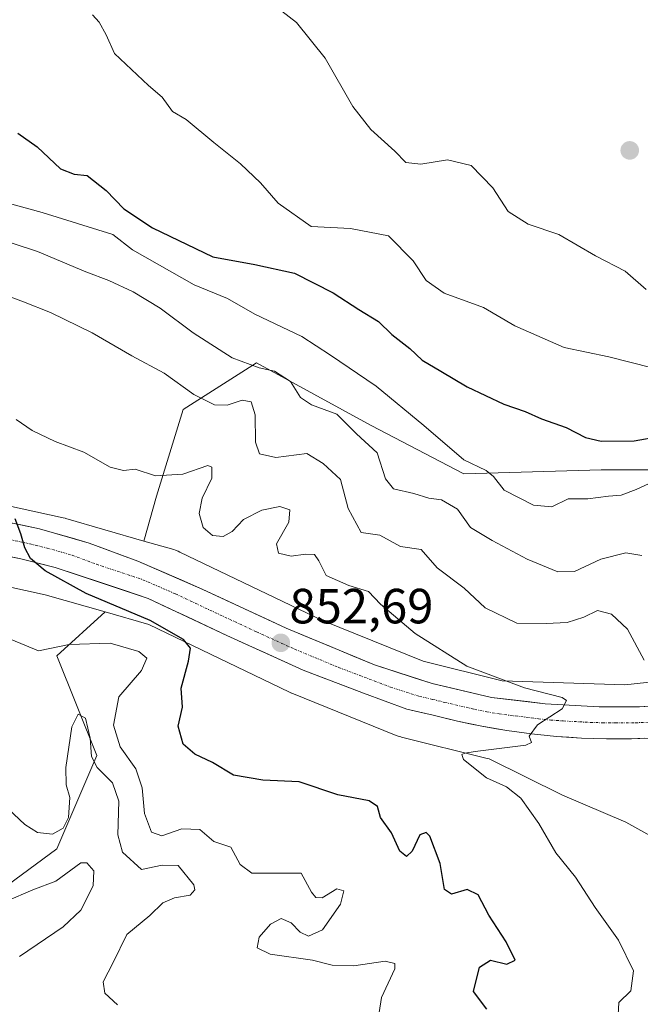
# Model space of a CAD drawing. Units: metres. Extents: x 655205 to 658670, y 4730176 to 4732566.
# Drawn here: x 657496 to 657622, y 4730915 to 4731115 of the extents above; entities that cross this region are included whole.
import ezdxf
from ezdxf.enums import TextEntityAlignment as Align

# ---------------------------------------------------------------- set-up
doc = ezdxf.new("R2010")
doc.units = ezdxf.units.M
doc.header["$MEASUREMENT"] = 0
doc.linetypes.add('TRAZO_Y_PUNTO', pattern=[1, 0.5, -0.25, 0, -0.25])
for name, color, linetype, lineweight in [('Carretera de calzada única', 19, 'Continuous', 13), ('Carretera de calzada única Cxs', 19, 'Continuous', 13), ('Carretera de calzada única eje', 19, 'TRAZO_Y_PUNTO', 0), ('Carátula', 7, 'Continuous', 5), ('Curva de nivel maestra', 36, 'Continuous', 30), ('Curva de nivel normal', 36, 'Continuous', 0), ('Matorral CxS', 135, 'Continuous', 0), ('Núcleo urbano CxS', 19, 'Continuous', 0), ('Punto de cota en terreno', 7, 'Continuous', 0), ('Roquedo CxS', 135, 'Continuous', 0), ('Rótulo de punto de cota en terreno', 19, 'Continuous', 0)]:
    doc.layers.add(name, color=color, linetype=linetype, lineweight=lineweight)
doc.styles.add('Arial', font='txt', dxfattribs={"height": 0.2})

# ---------------------------------------------------------------- blocks, each defined once
blk = doc.blocks.new('*U152')
at = {"layer": 'Núcleo urbano CxS', "color": 19, "linetype": 'Continuous', "lineweight": 0}
for points in [[(657483.0197, 4731018.4136, 849.4913), (657504.6715, 4731013.6755, 851.007), (657505.0319, 4731013.5878, 851.0126), (657505.1793, 4731013.5469, 851.0127), (657520.9909, 4731008.9845, 851.5687), (657527.0723, 4731007.2297, 850.8937), (657527.4259, 4731007.1188, 850.8752), (657527.916, 4731006.9343, 850.9644), (657528.3189, 4731006.7543, 851.0547), (657557.1993, 4730992.8785, 852.9301), (657577.6035, 4730984.6152, 854.1139), (657593.614, 4730980.6658, 854.7603), (657618.4371, 4730979.8107, 856.3167), (657640.3641, 4730982.168, 856.182)], [(657625.9709, 4730947.9553, 859.5365), (657618.6479, 4730951.983, 858.9771), (657605.8327, 4730957.4753, 857.3407), (657590.9453, 4730964.8531, 855.2592), (657590.5901, 4730964.9321, 855.233), (657573.2151, 4730969.2183, 853.657), (657573.0605, 4730969.2582, 853.6656), (657572.5595, 4730969.4101, 853.6981), (657572.1281, 4730969.5704, 853.6585), (657550.9591, 4730978.1435, 851.6173), (657550.9005, 4730978.1675, 851.615), (657550.4976, 4730978.3475, 851.6009), (657521.9931, 4730992.0427, 848.1102), (657513.1262, 4730994.6011, 847.1686), (657500.9951, 4730998.1016, 848.5492), (657479.7711, 4731002.7461, 846.3727)]]:
    blk.add_polyline3d(points, dxfattribs=at)
blk = doc.blocks.new('*U153')
at = {"layer": 'Matorral CxS', "color": 135, "linetype": 'Continuous', "lineweight": 0}
blk.add_polyline3d([(657479.7711, 4731002.7461, 846.3727), (657500.9951, 4730998.1016, 848.5492), (657513.1262, 4730994.6011, 847.1686), (657503.3709, 4730985.7299, 843.5805), (657511.4597, 4730965.4979, 840.9418), (657503.3703, 4730946.6153, 835.6784), (657477.7557, 4730927.7337, 828.4711)], dxfattribs=at)
blk = doc.blocks.new('*U155')
at = {"layer": 'Roquedo CxS', "color": 135, "linetype": 'Continuous', "lineweight": 0}
blk.add_polyline3d([(657477.7557, 4730927.7337, 828.4711), (657503.3703, 4730946.6153, 835.6784), (657511.4597, 4730965.4979, 840.9418), (657503.3709, 4730985.7299, 843.5805), (657513.1262, 4730994.6011, 847.1686), (657521.9931, 4730992.0427, 848.1102), (657550.4976, 4730978.3475, 851.6009), (657550.9005, 4730978.1675, 851.615), (657550.9591, 4730978.1435, 851.6173), (657572.1281, 4730969.5704, 853.6585), (657572.5595, 4730969.4101, 853.6981), (657573.0605, 4730969.2582, 853.6656), (657573.2151, 4730969.2183, 853.657), (657590.5901, 4730964.9321, 855.233), (657590.9453, 4730964.8531, 855.2592), (657605.8327, 4730957.4753, 857.3407), (657618.6479, 4730951.983, 858.9771), (657625.9709, 4730947.9553, 859.5365)], dxfattribs=at)
blk = doc.blocks.new('*U176')
at = {"layer": 'Curva de nivel normal', "color": 36, "linetype": 'Continuous', "lineweight": 0}
blk.add_polyline3d([(657510.6, 4731115.65, 880), (657511.92, 4731114.18, 880), (657513.35, 4731111.58, 880), (657515.06, 4731107.77, 880), (657521.93, 4731101.33, 880), (657524.71, 4731098.95, 880), (657526.82, 4731096.06, 880), (657529.6, 4731094.42, 880), (657535.19, 4731089.75, 880), (657540.61, 4731085.43, 880), (657544.65, 4731081.55, 880), (657548.23, 4731077.47, 880), (657554.92, 4731072.71, 880), (657562.89, 4731072.31, 880), (657570.56, 4731070.81, 880), (657575.59, 4731065.8, 880), (657578.18, 4731061.76, 880), (657581.82, 4731059.25, 880), (657589.79, 4731056.29, 880), (657596.18, 4731052.63, 880), (657606.18, 4731048.22, 880), (657615.21, 4731046.3, 880), (657623.99, 4731044.08, 880)], dxfattribs=at)
blk = doc.blocks.new('*U178')
at = {"layer": 'Curva de nivel normal', "color": 36, "linetype": 'Continuous', "lineweight": 0}
blk.add_polyline3d([(657622.39, 4730984.83, 860), (657618.98, 4730991.12, 860), (657615.77, 4730994.17, 860), (657612.9, 4730994.93, 860), (657610.15, 4730993.58, 860), (657606.75, 4730992.49, 860), (657602.51, 4730992.27, 860), (657596.6, 4730992.32, 860), (657590.18, 4730995.45, 860), (657585.91, 4730999.43, 860), (657580.42, 4731003.57, 860), (657577.18, 4731007.23, 860), (657572.99, 4731007.88, 860), (657568.84, 4731010.17, 860), (657565.01, 4731010.69, 860), (657562.41, 4731015.54, 860), (657560.85, 4731021.43, 860), (657557.34, 4731024.68, 860), (657554, 4731026.75, 860), (657547.76, 4731025.92, 860), (657544.44, 4731026.66, 860), (657543.6, 4731029.03, 860), (657543.55, 4731034.53, 860), (657542.74, 4731037.17, 860), (657540.92, 4731037.5, 860), (657537.91, 4731036.49, 860), (657535.34, 4731036.59, 860), (657531.14, 4731038.69, 860), (657525.1, 4731042.98, 860), (657518.54, 4731046.49, 860), (657510.54, 4731051.21, 860), (657502.08, 4731055.32, 860), (657496.59, 4731057.49, 860), (657487.37, 4731060.94, 860)], dxfattribs=at)
blk = doc.blocks.new('*U179')
at = {"layer": 'Curva de nivel normal', "color": 36, "linetype": 'Continuous', "lineweight": 0}
blk.add_polyline3d([(657495.12, 4731033.63, 855), (657498.37, 4731031.36, 855), (657503.03, 4731029.13, 855), (657508.83, 4731026.97, 855), (657514.18, 4731023.96, 855), (657516.86, 4731023.27, 855), (657519.24, 4731023.54, 855), (657523.39, 4731022.17, 855), (657528.92, 4731022.52, 855), (657533.98, 4731024.31, 855), (657534.74, 4731023.93, 855), (657534.74, 4731021.73, 855), (657532.81, 4731017.69, 855), (657532.2, 4731014.53, 855), (657533, 4731011.69, 855), (657534.89, 4731010.08, 855), (657537.06, 4731009.89, 855), (657538.9, 4731010.89, 855), (657541.2, 4731013.36, 855), (657544.9, 4731015.25, 855), (657548.53, 4731015.97, 855), (657550.55, 4731015.33, 855), (657550.34, 4731012.82, 855), (657547.87, 4731008.42, 855), (657548.26, 4731006.54, 855), (657550.87, 4731005.88, 855), (657553.72, 4731006.32, 855), (657555.6, 4731006.24, 855), (657556.48, 4731004.96, 855), (657557.96, 4731001.99, 855), (657562.56, 4730999.98, 855), (657566.52, 4730998.72, 855), (657568.97, 4730996.18, 855), (657571.6, 4730993.94, 855), (657575.96, 4730990.21, 855), (657586.46, 4730983.59, 855), (657598.15, 4730979.21, 855), (657605.75, 4730977.29, 855), (657606.61, 4730976.66, 855), (657605.75, 4730974.98, 855), (657600.79, 4730971.74, 855), (657599.06, 4730969.44, 855), (657599.56, 4730968.15, 855), (657598.39, 4730967.57, 855), (657588.12, 4730966.31, 855), (657586.04, 4730965.97, 855), (657585.43, 4730965.68, 855), (657585.74, 4730964.72, 855), (657590.44, 4730960.99, 855), (657594.47, 4730959.17, 855), (657597.37, 4730956.83, 855), (657601.06, 4730951.73, 855), (657604.46, 4730945.81, 855), (657608.48, 4730940.86, 855), (657612.45, 4730934.72, 855), (657617.17, 4730928.1, 855), (657620.19, 4730921.89, 855), (657619.66, 4730917.78, 855), (657617.22, 4730915.45, 855), (657617.13, 4730912.93, 855)], dxfattribs=at)
blk = doc.blocks.new('*U197')
at = {"layer": 'Curva de nivel normal', "color": 36, "linetype": 'Continuous', "lineweight": 0}
blk.add_polyline3d([(657491.26, 4730990.15, 845), (657499.64, 4730986.73, 845), (657505.84, 4730988.03, 845), (657514.19, 4730988.26, 845), (657520.01, 4730986.6, 845), (657521.62, 4730985.26, 845), (657520.54, 4730982.77, 845), (657515.96, 4730977.4, 845), (657514.86, 4730971.65, 845), (657516.18, 4730967.25, 845), (657519.34, 4730962.8, 845), (657520.68, 4730958.94, 845), (657521.14, 4730953.77, 845), (657522.57, 4730949.98, 845), (657524.66, 4730949.22, 845), (657528.69, 4730950.66, 845), (657532.35, 4730950.53, 845), (657535.16, 4730948.08, 845), (657538.65, 4730946.91, 845), (657540.51, 4730943.44, 845), (657542.9, 4730941.65, 845), (657552.85, 4730941.67, 845), (657554.95, 4730937.81, 845), (657555.85, 4730936.74, 845), (657557.14, 4730936.68, 845), (657560.11, 4730938.5, 845), (657561.5, 4730938.09, 845), (657560.83, 4730935.36, 845), (657557.19, 4730930.18, 845), (657554.35, 4730928.87, 845), (657552.69, 4730929.69, 845), (657550.84, 4730931.62, 845), (657548.85, 4730932.47, 845), (657546.69, 4730931.34, 845), (657544.36, 4730928.66, 845), (657543.96, 4730926.55, 845), (657546.58, 4730925.26, 845), (657555.16, 4730924.05, 845), (657559.18, 4730923, 845), (657563.52, 4730922.86, 845), (657569.86, 4730923.82, 845), (657571.88, 4730923.34, 845), (657571.84, 4730922.24, 845), (657569.17, 4730916.45, 845), (657568.68, 4730913.45, 845)], dxfattribs=at)
blk = doc.blocks.new('*U202')
at = {"layer": 'Curva de nivel normal', "color": 36, "linetype": 'Continuous', "lineweight": 0}
blk.add_polyline3d([(657493.19, 4730936.01, 835), (657498.53, 4730938.3, 835), (657503.19, 4730940.01, 835), (657508.26, 4730943.78, 835), (657509.46, 4730943.77, 835), (657510.86, 4730942.11, 835), (657510.73, 4730939.12, 835), (657508.2, 4730934.18, 835), (657504.68, 4730930.77, 835), (657495.77, 4730924.78, 835)], dxfattribs=at)
blk = doc.blocks.new('*U212')
at = {"layer": 'Curva de nivel normal', "color": 36, "linetype": 'Continuous', "lineweight": 0}
blk.add_polyline3d([(657485.59, 4730962.04, 840), (657496.88, 4730951.51, 840), (657499.45, 4730949.92, 840), (657502.46, 4730949.59, 840), (657504.68, 4730950.8, 840), (657505.73, 4730952.96, 840), (657506, 4730956.97, 840), (657505.25, 4730959.59, 840), (657505.19, 4730963.09, 840), (657506.42, 4730971.33, 840), (657507.67, 4730973.91, 840), (657509.16, 4730973.08, 840), (657510.14, 4730969.05, 840), (657510.39, 4730965.28, 840), (657511.55, 4730963.06, 840), (657514.64, 4730959.99, 840), (657515.91, 4730956.28, 840), (657515.74, 4730949.43, 840), (657516.68, 4730945.93, 840), (657520.5, 4730942.42, 840), (657524.71, 4730943.3, 840), (657527.94, 4730943.2, 840), (657531.1, 4730939.27, 840), (657531.34, 4730938.27, 840), (657530.38, 4730937.2, 840), (657527.18, 4730936.66, 840), (657524.85, 4730935.66, 840), (657522.18, 4730933.08, 840), (657517.52, 4730929.25, 840), (657514.76, 4730923.57, 840), (657512.78, 4730919.64, 840), (657513.09, 4730917.36, 840), (657515.64, 4730914.94, 840)], dxfattribs=at)
blk = doc.blocks.new('*U226')
at = {"layer": 'Curva de nivel maestra', "color": 36, "linetype": 'Continuous', "lineweight": 30}
blk.add_polyline3d([(657590.48, 4730914.08, 850), (657587.8, 4730917.69, 850), (657588.99, 4730922.6, 850), (657591.22, 4730924.03, 850), (657594.52, 4730923.2, 850), (657596.21, 4730924, 850), (657594.44, 4730927.77, 850), (657590.87, 4730933.17, 850), (657588.77, 4730937.26, 850), (657586.52, 4730938.37, 850), (657583.34, 4730937.37, 850), (657581.9, 4730938.36, 850), (657581.01, 4730943.59, 850), (657578.94, 4730949.16, 850), (657578.21, 4730949.92, 850), (657576.92, 4730949.44, 850), (657575.36, 4730946.14, 850), (657574.21, 4730945.07, 850), (657572.84, 4730946.1, 850), (657571.21, 4730949.8, 850), (657568.97, 4730952.96, 850), (657568.35, 4730955.2, 850), (657566.68, 4730956.33, 850), (657560.28, 4730957.54, 850), (657552.47, 4730960.18, 850), (657545.11, 4730960.48, 850), (657539.18, 4730961.54, 850), (657534.89, 4730964.08, 850), (657531.33, 4730965.76, 850), (657528.96, 4730967.81, 850), (657527.98, 4730971.44, 850), (657528.82, 4730975.28, 850), (657528.57, 4730979.15, 850), (657530.01, 4730984.62, 850), (657530.47, 4730987.28, 850), (657529.04, 4730988.99, 850), (657522.29, 4730992.87, 850), (657509.29, 4730998.34, 850), (657500.97, 4731002.94, 850), (657498.03, 4731005.43, 850), (657496.86, 4731007.6, 850), (657496.09, 4731010.44, 850), (657494.9, 4731013.45, 850)], dxfattribs=at)
blk = doc.blocks.new('5PATER')
at = {"layer": 'Carátula', "linetype": 'Continuous', "lineweight": 5}
h = blk.add_hatch(color=250, dxfattribs=at)
edge = h.paths.add_edge_path()
edge.add_ellipse((0, 0.01), major_axis=(-1.33, -1.34), ratio=0.999422, start_angle=0, end_angle=360)

msp = doc.modelspace()

# ---------------------------------------------------------------- linework, layer by layer
at = {"layer": 'Carretera de calzada única', "color": 19, "linetype": 'Continuous', "lineweight": 13}
for points in [[(657489.54, 4731013.61), (657499.82, 4731011.48), (657509.92, 4731008.58), (657519.76, 4731004.92), (657532.95, 4730999.18), (657549.86, 4730991.3), (657567.72, 4730983.88), (657579.45, 4730980.09), (657591.46, 4730977.29), (657602.32, 4730976), (657613.24, 4730975.38), (657621.44, 4730975.37), (657632.99, 4730976.13)], [(657624.89, 4730969.12), (657619.81, 4730968.92), (657614.74, 4730968.9), (657609.66, 4730969.05), (657604.6, 4730969.38), (657599.55, 4730969.89), (657594.52, 4730970.57), (657589.51, 4730971.43), (657584.54, 4730972.46), (657579.61, 4730973.67), (657574.28, 4730974.87), (657565.53, 4730978.17), (657553.27, 4730982.81), (657537.83, 4730989.84), (657521.88, 4730997.35), (657503.05, 4731003.62), (657496.05, 4731005.36), (657488.02, 4731007.06)]]:
    msp.add_lwpolyline(points, dxfattribs=at)
at = {"layer": 'Carretera de calzada única Cxs', "color": 19, "linetype": 'Continuous', "lineweight": 13}
for points in [[(657492.97, 4731012.9, 849.76), (657496.39, 4731012.19, 849.98), (657499.82, 4731011.48, 850.2), (657503.19, 4731010.51, 850.46), (657506.55, 4731009.55, 850.67), (657509.92, 4731008.58, 850.7), (657513.2, 4731007.36, 850.9), (657516.48, 4731006.14, 851.14), (657519.76, 4731004.92, 851.45), (657524.16, 4731003.01, 851.16), (657528.55, 4731001.09, 851.18), (657532.95, 4730999.18, 851.5), (657537.18, 4730997.21, 851.49), (657541.41, 4730995.24, 851.72), (657545.63, 4730993.27, 852.36), (657549.86, 4730991.3, 852.36), (657554.33, 4730989.45, 852.71), (657558.79, 4730987.59, 853), (657563.26, 4730985.74, 853.25), (657567.72, 4730983.88, 853.42), (657571.63, 4730982.62, 853.47), (657575.54, 4730981.35, 853.74), (657579.45, 4730980.09, 853.97), (657583.45, 4730979.16, 854.11), (657587.46, 4730978.22, 854.15), (657591.46, 4730977.29, 854.29), (657595.08, 4730976.86, 854.55), (657598.7, 4730976.43, 854.76), (657602.32, 4730976, 854.92), (657605.96, 4730975.79, 855.05), (657609.6, 4730975.59, 855.23), (657613.24, 4730975.38, 855.44), (657617.34, 4730975.38, 855.7), (657621.44, 4730975.37, 855.8), (657625.29, 4730975.62, 855.82)], [(657622.35, 4730969.02, 855.65), (657619.81, 4730968.92, 855.58), (657617.28, 4730968.91, 855.55), (657614.74, 4730968.9, 855.5), (657612.2, 4730968.98, 855.43), (657609.66, 4730969.05, 855.32), (657607.13, 4730969.22, 855.2), (657604.6, 4730969.38, 855.07), (657602.08, 4730969.64, 854.95), (657599.55, 4730969.89, 854.83), (657597.04, 4730970.23, 854.72), (657594.52, 4730970.57, 854.63), (657592.02, 4730971, 854.55), (657589.51, 4730971.43, 854.47), (657587.03, 4730971.95, 854.41), (657584.54, 4730972.46, 854.38), (657582.08, 4730973.07, 854.31), (657579.61, 4730973.67, 854.16), (657576.95, 4730974.27, 854), (657574.28, 4730974.87, 853.86), (657569.91, 4730976.52, 853.68), (657565.53, 4730978.17, 853.56), (657561.44, 4730979.72, 853.32), (657557.36, 4730981.26, 853.01), (657553.27, 4730982.81, 852.83), (657549.41, 4730984.57, 852.63), (657545.55, 4730986.33, 852.41), (657541.69, 4730988.08, 852.27), (657537.83, 4730989.84, 851.96), (657533.84, 4730991.72, 851.59), (657529.86, 4730993.6, 851.52), (657525.87, 4730995.47, 851.17), (657521.88, 4730997.35, 850.94), (657517.17, 4730998.92, 850.84), (657512.47, 4731000.49, 850.5), (657507.76, 4731002.05, 850.35), (657503.05, 4731003.62, 850.2), (657499.55, 4731004.49, 849.93), (657496.05, 4731005.36, 849.67), (657492.04, 4731006.21, 849.45)]]:
    msp.add_polyline3d(points, dxfattribs=at)
at = {"layer": 'Carretera de calzada única eje', "color": 19, "linetype": 'TRAZO_Y_PUNTO', "lineweight": 0}
msp.add_lwpolyline([(657492.79, 4731009.48), (657497.93, 4731008.42), (657501.43, 4731007.55), (657506.48, 4731006.1), (657511.4, 4731004.27), (657520.82, 4731001.13), (657527.41, 4730998.26), (657535.39, 4730994.51), (657543.84, 4730990.57), (657551.56, 4730987.05), (657560.49, 4730983.34), (657571, 4730979.37), (657576.86, 4730977.48), (657579.53, 4730976.88), (657581.99, 4730976.27), (657588, 4730974.87), (657590.48, 4730974.36), (657592.99, 4730973.93), (657598.42, 4730973.28), (657600.93, 4730972.94), (657603.46, 4730972.69), (657605.99, 4730972.52), (657611.45, 4730972.21), (657613.99, 4730972.14), (657616.52, 4730972.15), (657620.63, 4730972.14), (657623.16, 4730972.24)], dxfattribs=at)
at = {"layer": 'Curva de nivel maestra', "color": 36, "linetype": 'Continuous', "lineweight": 30}
msp.add_polyline3d([(657495.46, 4731091.64, 875), (657499.38, 4731088.91, 875), (657504.12, 4731084.42, 875), (657506.89, 4731083.31, 875), (657509.54, 4731083.05, 875), (657513.38, 4731080.04, 875), (657516.96, 4731076.29, 875), (657522.76, 4731072.44, 875), (657534.98, 4731066.56, 875), (657543.47, 4731065.01, 875), (657551.52, 4731063.26, 875), (657559.37, 4731059.3, 875), (657564.56, 4731055.93, 875), (657568.52, 4731053.48, 875), (657571.27, 4731050.84, 875), (657574.88, 4731048.03, 875), (657577.36, 4731045.61, 875), (657581.19, 4731043.44, 875), (657586.51, 4731040.21, 875), (657593.94, 4731036.71, 875), (657598.28, 4731035.25, 875), (657601.6, 4731033.72, 875), (657606.55, 4731032.02, 875), (657610.46, 4731029.97, 875), (657613.65, 4731029.2, 875), (657620.34, 4731029.31, 875), (657625.71, 4731030.22, 875)], dxfattribs=at)
at = {"layer": 'Curva de nivel normal', "color": 36, "linetype": 'Continuous', "lineweight": 0}
for points in [[(657622.81, 4731059.96, 885), (657618.5, 4731063.69, 885), (657612.51, 4731066.76, 885), (657605.11, 4731071.12, 885), (657598.89, 4731073.22, 885), (657594.85, 4731075.76, 885), (657591.68, 4731080.58, 885), (657587.29, 4731085.07, 885), (657582.52, 4731086.27, 885), (657577.11, 4731085.39, 885), (657574.1, 4731085.69, 885), (657571.86, 4731087.99, 885), (657567, 4731092.38, 885), (657563.35, 4731097.08, 885), (657557.74, 4731106.82, 885), (657551.96, 4731114.06, 885), (657543.64, 4731120.56, 885)], [(657625.03, 4731021.4, 870), (657620.74, 4731019.4, 870), (657617.71, 4731018.26, 870), (657615.15, 4731018.04, 870), (657610.98, 4731017.54, 870), (657606.97, 4731017.5, 870), (657603.69, 4731015.91, 870), (657599.97, 4731016.25, 870), (657594, 4731019.28, 870), (657591.83, 4731022.05, 870), (657590.34, 4731023.26, 870), (657585.84, 4731025.44, 870), (657577.71, 4731032.4, 870), (657568.1, 4731040.35, 870), (657558.84, 4731046.66, 870), (657553.04, 4731050.44, 870), (657543.47, 4731054.94, 870), (657537.93, 4731058.11, 870), (657531.2, 4731060.92, 870), (657518.7, 4731067.97, 870), (657514.74, 4731071.09, 870), (657500.4, 4731075.56, 870), (657488.01, 4731078.94, 870)], [(657621.87, 4731006.08, 865), (657618.64, 4731006.56, 865), (657613.61, 4731005.32, 865), (657608.27, 4731002.78, 865), (657604.91, 4731002.76, 865), (657598.68, 4731005.3, 865), (657591.59, 4731009.06, 865), (657587.2, 4731011.7, 865), (657584.55, 4731015.42, 865), (657581.32, 4731017.31, 865), (657578.73, 4731017.64, 865), (657575.7, 4731018.62, 865), (657571.59, 4731019.56, 865), (657569.98, 4731021.57, 865), (657568.29, 4731026.87, 865), (657564.1, 4731030.68, 865), (657560.09, 4731034.67, 865), (657554.99, 4731036.58, 865), (657552.76, 4731038.07, 865), (657550.72, 4731041.32, 865), (657547.45, 4731043.43, 865), (657544.34, 4731044.1, 865), (657538.88, 4731046.13, 865), (657531.01, 4731051.16, 865), (657524.27, 4731056.2, 865), (657518.83, 4731059.49, 865), (657513.89, 4731061.81, 865), (657509.27, 4731063.53, 865), (657499.44, 4731067.66, 865), (657485.19, 4731072.34, 865)]]:
    msp.add_polyline3d(points, dxfattribs=at)
at = {"layer": 'Matorral CxS', "color": 135, "linetype": 'Continuous', "lineweight": 0}
for points in [[(657714.72, 4731022.69, 858.58), (657706.79, 4731039.75, 861.58), (657718.23, 4731055.28, 862.29), (657706.79, 4731074.89, 865.86), (657688.81, 4731078.97, 870.3), (657668.81, 4731087.82, 877.98), (657649.41, 4731080.5, 881.27), (657652.34, 4731048.28, 877.38), (657646.28, 4731027.54, 872.09), (657638.15, 4731023.41, 869.44), (657613.64, 4731023.41, 870.7), (657585.85, 4731022.6, 868.13), (657567.06, 4731032.4, 866.02), (657543.83, 4731045.07, 863.77), (657543.82, 4731045.07, 863.77), (657528.99, 4731035.63, 858.42), (657523.59, 4731018.1, 852.53), (657520.99, 4731008.98, 851.57)], [(657638.15, 4731023.41, 869.44), (657613.64, 4731023.41, 870.7), (657585.85, 4731022.6, 868.13), (657567.06, 4731032.4, 866.02), (657543.83, 4731045.07, 863.77), (657543.82, 4731045.07, 863.77), (657528.99, 4731035.63, 858.42), (657523.59, 4731018.1, 852.53), (657520.99, 4731008.98, 851.57), (657520.99, 4731008.98, 851.57), (657505.18, 4731013.55, 851.01), (657505.03, 4731013.59, 851.01), (657504.67, 4731013.68, 851.01), (657483.02, 4731018.41, 849.49)], [(657520.99, 4731008.98, 851.57), (657505.18, 4731013.55, 851.01), (657505.03, 4731013.59, 851.01), (657504.67, 4731013.68, 851.01), (657483.02, 4731018.41, 849.49)], [(657513.13, 4730994.6, 847.17), (657501, 4730998.1, 848.55), (657479.77, 4731002.75, 846.37)], [(657477.76, 4730927.73, 828.47), (657503.37, 4730946.62, 835.68), (657511.46, 4730965.5, 840.94), (657503.37, 4730985.73, 843.58), (657513.13, 4730994.6, 847.17)]]:
    msp.add_polyline3d(points, dxfattribs=at)
at = {"layer": 'Núcleo urbano CxS', "color": 19, "linetype": 'Continuous', "lineweight": 0}
for points in [[(657520.99, 4731008.98, 851.57), (657527.07, 4731007.23, 850.89), (657527.43, 4731007.12, 850.88), (657527.92, 4731006.93, 850.96), (657528.32, 4731006.75, 851.05), (657557.2, 4730992.88, 852.93), (657577.6, 4730984.62, 854.11), (657593.61, 4730980.67, 854.76), (657618.44, 4730979.81, 856.32), (657640.36, 4730982.17, 856.18), (657646.32, 4730983.74, 857.07), (657659.62, 4730987.27, 856.82), (657678.53, 4730995.6, 857.68), (657691.36, 4731003.4, 857.94), (657710.44, 4731018.68, 858.49), (657714.72, 4731022.69, 858.58)], [(657520.99, 4731008.98, 851.57), (657505.18, 4731013.55, 851.01), (657505.03, 4731013.59, 851.01), (657504.67, 4731013.68, 851.01), (657483.02, 4731018.41, 849.49)], [(657513.13, 4730994.6, 847.17), (657501, 4730998.1, 848.55), (657479.77, 4731002.75, 846.37)], [(657513.13, 4730994.6, 847.17), (657521.99, 4730992.04, 848.11), (657550.5, 4730978.35, 851.6), (657550.9, 4730978.17, 851.62), (657550.96, 4730978.14, 851.62), (657572.13, 4730969.57, 853.66), (657572.56, 4730969.41, 853.7), (657573.06, 4730969.26, 853.67), (657573.22, 4730969.22, 853.66), (657590.59, 4730964.93, 855.23), (657590.95, 4730964.85, 855.26), (657605.83, 4730957.48, 857.34), (657618.65, 4730951.98, 858.98), (657625.97, 4730947.96, 859.54), (657635.49, 4730945.27, 859.78)]]:
    msp.add_polyline3d(points, dxfattribs=at)
at = {"layer": 'Roquedo CxS', "color": 135, "linetype": 'Continuous', "lineweight": 0}
for points in [[(657714.72, 4731022.69, 858.58), (657706.79, 4731039.75, 861.58), (657718.23, 4731055.28, 862.29), (657706.79, 4731074.89, 865.86), (657688.81, 4731078.97, 870.3), (657668.81, 4731087.82, 877.98), (657649.41, 4731080.5, 881.27), (657652.34, 4731048.28, 877.38), (657646.28, 4731027.54, 872.09), (657638.15, 4731023.41, 869.44), (657613.64, 4731023.41, 870.7), (657585.85, 4731022.6, 868.13), (657567.06, 4731032.4, 866.02), (657543.83, 4731045.07, 863.77), (657543.82, 4731045.07, 863.77), (657528.99, 4731035.63, 858.42), (657523.59, 4731018.1, 852.53), (657520.99, 4731008.98, 851.57)], [(657640.36, 4730982.17, 856.18), (657618.44, 4730979.81, 856.32), (657618.44, 4730979.81, 856.32), (657593.61, 4730980.67, 854.76), (657577.6, 4730984.62, 854.11), (657557.2, 4730992.88, 852.93), (657528.32, 4731006.75, 851.05), (657527.92, 4731006.93, 850.96), (657527.43, 4731007.12, 850.88), (657527.07, 4731007.23, 850.89), (657520.99, 4731008.98, 851.57), (657523.59, 4731018.1, 852.53), (657528.99, 4731035.63, 858.42), (657543.82, 4731045.07, 863.77), (657543.83, 4731045.07, 863.77), (657567.06, 4731032.4, 866.02), (657585.85, 4731022.6, 868.13), (657613.64, 4731023.41, 870.7), (657638.15, 4731023.41, 869.44)], [(657520.99, 4731008.98, 851.57), (657527.07, 4731007.23, 850.89), (657527.43, 4731007.12, 850.88), (657527.92, 4731006.93, 850.96), (657528.32, 4731006.75, 851.05), (657557.2, 4730992.88, 852.93), (657577.6, 4730984.62, 854.11), (657593.61, 4730980.67, 854.76), (657618.44, 4730979.81, 856.32), (657640.36, 4730982.17, 856.18), (657646.32, 4730983.74, 857.07), (657659.62, 4730987.27, 856.82), (657678.53, 4730995.6, 857.68), (657691.36, 4731003.4, 857.94), (657710.44, 4731018.68, 858.49), (657714.72, 4731022.69, 858.58)], [(657477.76, 4730927.73, 828.47), (657503.37, 4730946.62, 835.68), (657511.46, 4730965.5, 840.94), (657503.37, 4730985.73, 843.58), (657513.13, 4730994.6, 847.17)], [(657513.13, 4730994.6, 847.17), (657521.99, 4730992.04, 848.11), (657550.5, 4730978.35, 851.6), (657550.9, 4730978.17, 851.62), (657550.96, 4730978.14, 851.62), (657572.13, 4730969.57, 853.66), (657572.56, 4730969.41, 853.7), (657573.06, 4730969.26, 853.67), (657573.22, 4730969.22, 853.66), (657590.59, 4730964.93, 855.23), (657590.95, 4730964.85, 855.26), (657605.83, 4730957.48, 857.34), (657618.65, 4730951.98, 858.98), (657625.97, 4730947.96, 859.54), (657635.49, 4730945.27, 859.78)]]:
    msp.add_polyline3d(points, dxfattribs=at)

# ---------------------------------------------------------------- block references
at = {"layer": 'Curva de nivel maestra', "color": 36, "linetype": 'Continuous', "lineweight": 30}
msp.add_blockref('*U226', (0, 0), dxfattribs=at)
at = {"layer": 'Curva de nivel normal', "color": 36, "linetype": 'Continuous', "lineweight": 0}
for name in ['*U176', '*U197', '*U179', '*U178', '*U202', '*U212']:
    msp.add_blockref(name, (0, 0), dxfattribs=at)
at = {"layer": 'Matorral CxS', "color": 135, "linetype": 'Continuous', "lineweight": 0}
msp.add_blockref('*U153', (0, 0), dxfattribs=at)
at = {"layer": 'Núcleo urbano CxS', "color": 19, "linetype": 'Continuous', "lineweight": 0}
msp.add_blockref('*U152', (0, 0), dxfattribs=at)
at = {"layer": 'Punto de cota en terreno', "linetype": 'Continuous', "lineweight": 0}
for p in [(657619.45, 4731088.15, 888.33), (657548.75, 4730988.34, 852.69)]:
    msp.add_blockref('5PATER', p, dxfattribs=at)
at = {"layer": 'Roquedo CxS', "color": 135, "linetype": 'Continuous', "lineweight": 0}
msp.add_blockref('*U155', (0, 0), dxfattribs=at)

# ---------------------------------------------------------------- texts
at = {"layer": 'Rótulo de punto de cota en terreno', "color": 19, "linetype": 'Continuous', "lineweight": 0, "style": 'Arial'}
msp.add_text('852,69', height=7, dxfattribs=at).set_placement((657550.51, 4730990.1), align=Align.BOTTOM_LEFT)

doc.saveas('drawing.dxf')
